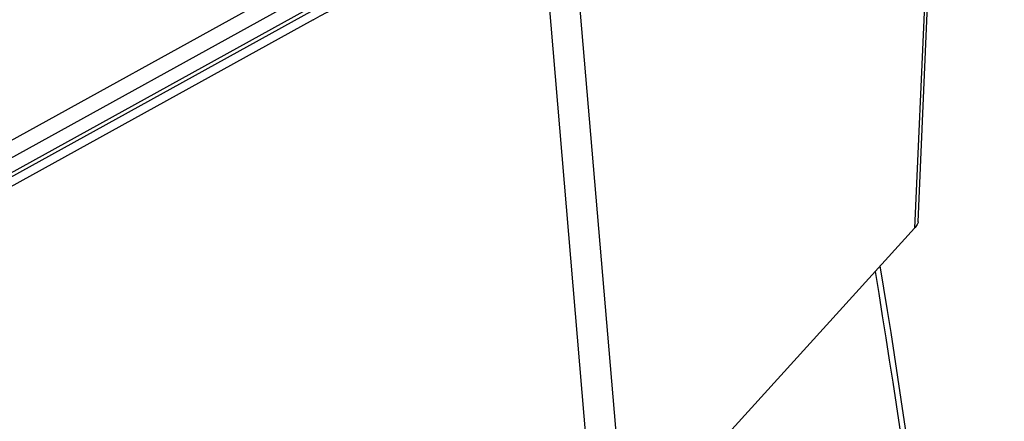
# Model space of a CAD drawing. Units: millimetres. Extents: x 0 to 594, y 0 to 420.
# Drawn here: x 151 to 157, y 162 to 165 of the extents above; entities that cross this region are included whole.
import ezdxf

# ---------------------------------------------------------------- set-up
doc = ezdxf.new("R2010")
doc.units = ezdxf.units.MM
doc.header["$LTSCALE"] = 32.67
doc.layers.add('607065095-000_CL', color=7, linetype='CONTINUOUS')
doc.layers.add('607082335-000_CL', color=7, linetype='CONTINUOUS')

msp = doc.modelspace()

# ---------------------------------------------------------------- linework, layer by layer
at = {"layer": '607065095-000_CL', "color": 9, "linetype": 'CONTINUOUS'}
for p, q in [((156.7598, 168.1035), (156.5672, 163.7028)), ((153.8476, 165.8933), (147.7696, 162.5333)), ((147.8013, 162.5234), (153.8792, 165.8833)), ((153.0985, 165.6939), (147.5882, 162.6478)), ((147.7953, 162.6468), (153.3056, 165.6929)), ((154.6447, 161.5855), (154.3193, 165.4155)), ((154.1259, 165.2785), (154.4514, 161.4484))]:
    msp.add_line(p, q, dxfattribs=at)
at = {"layer": '607065095-000_CL', "color": 7, "linetype": 'CONTINUOUS'}
for p, q in [((156.5904, 163.746), (156.778, 168.0322)), ((152.5634, 165.0919), (149.2242, 163.246)), ((154.6447, 161.5855), (156.5672, 163.7028))]:
    msp.add_line(p, q, dxfattribs=at)
msp.add_arc((90.3809, 277.5794), 128.5305, 298.933576, 299.683285, dxfattribs=at)
for points, knots in [([(146.1042, 163.1507), (146.3357, 163.229), (146.8071, 163.4027), (147.5115, 163.6985), (148.2133, 164.0284), (148.8859, 164.3798), (149.5034, 164.7392), (150.0428, 165.0927), (150.4836, 165.4264), (150.7316, 165.6538), (150.8319, 165.7642)], [0, 0, 0, 0, 0.134784, 0.276909, 0.421199, 0.562361, 0.69525, 0.815093, 0.91774, 1, 1, 1, 1]), ([(156.5908, 163.7462), (156.5905, 163.7394), (156.584, 163.7232), (156.5737, 163.7101), (156.5672, 163.7028)], [0, 0, 0, 0, 0.40986, 1, 1, 1, 1])]:
    msp.add_open_spline(points, degree=3, knots=knots, dxfattribs=at)
at = {"layer": '607082335-000_CL', "color": 7, "linetype": 'CONTINUOUS'}
msp.add_arc((94.6565, 153.3078), 62.5111, 0.544049, 9.338517, dxfattribs=at)
at = {"layer": '607082335-000_CL', "color": 9, "linetype": 'CONTINUOUS'}
msp.add_arc((94.8456, 153.2522), 62.2954, 0.582346, 9.389382, dxfattribs=at)

doc.saveas('drawing.dxf')
